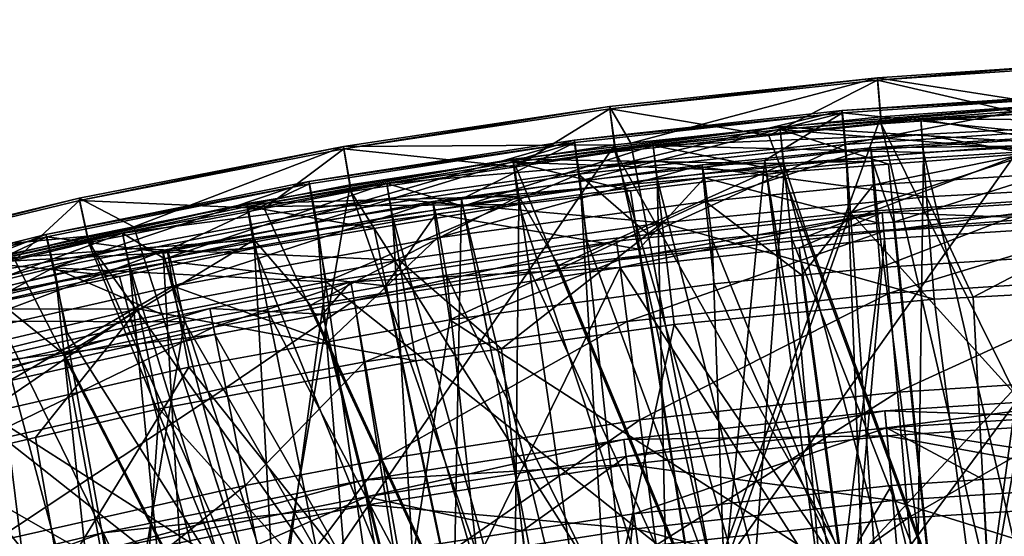
# Model space of a CAD drawing. Extents: x -30 to 30, y -30 to 30.
# Drawn here: x -1.2 to -0.3, y 22.5 to 23 of the extents above; entities that cross this region are included whole.
import ezdxf

# ---------------------------------------------------------------- set-up
doc = ezdxf.new("R2010")
doc.units = 0
doc.header["$MEASUREMENT"] = 0
doc.layers.add('L1', color=7, linetype='Continuous')
doc.layers.add('L2', color=7, linetype='Continuous')

msp = doc.modelspace()

# ---------------------------------------------------------------- linework, layer by layer
at = {"layer": 'L1', "color": 7}
for points in [[(-0.298489, 22.90705, 24.13972), (-0.300481, 22.94186, 24.02258), (-0.453265, 22.93119, 24.02263)], [(-0.300481, 22.94186, 24.02258), (-0.453154, 22.92906, 23.90048), (-0.453265, 22.93119, 24.02263)], [(-0.300481, 22.94186, 24.02258), (-0.300415, 22.93973, 23.90037), (-0.453154, 22.92906, 23.90048)], [(-0.300415, 22.93973, 23.90037), (-0.322838, 22.89915, 23.78454), (-0.453154, 22.92906, 23.90048)], [(-0.673825, 22.87281, 24.13973), (-0.453265, 22.93119, 24.02263), (-0.692845, 22.90575, 24.02276)], [(-0.453265, 22.93119, 24.02263), (-0.692665, 22.90365, 23.90074), (-0.692845, 22.90575, 24.02276)], [(-0.453265, 22.93119, 24.02263), (-0.453154, 22.92906, 23.90048), (-0.692665, 22.90365, 23.90074)], [(-0.453154, 22.92906, 23.90048), (-0.550315, 22.87969, 23.78483), (-0.692665, 22.90365, 23.90074)], [(-0.450284, 22.89647, 24.13973), (-0.453265, 22.93119, 24.02263), (-0.673825, 22.87281, 24.13973)], [(-0.453154, 22.92906, 23.90048), (-0.449962, 22.89029, 23.78467), (-0.550315, 22.87969, 23.78483)], [(-0.298489, 22.90705, 24.13972), (-0.453265, 22.93119, 24.02263), (-0.450284, 22.89647, 24.13973)], [(-0.322838, 22.89915, 23.78454), (-0.449962, 22.89029, 23.78467), (-0.453154, 22.92906, 23.90048)], [(-0.485055, 22.90207, 27.26177), (-0.243243, 22.91605, 27.37617), (-0.243505, 22.91816, 27.26128)], [(-0.482602, 22.87159, 27.15108), (-0.485055, 22.90207, 27.26177), (-0.243505, 22.91816, 27.26128)], [(-0.485055, 22.90207, 27.26177), (-0.484604, 22.89998, 27.37658), (-0.243243, 22.91605, 27.37617)], [(-0.484604, 22.89998, 27.37658), (-0.278865, 22.87892, 27.48577), (-0.243243, 22.91605, 27.37617)], [(-0.482602, 22.87159, 27.15108), (-0.243505, 22.91816, 27.26128), (-0.242307, 22.88755, 27.15053)], [(-0.68833, 22.87127, 24.13973), (-0.692845, 22.90575, 24.02276), (-0.930923, 22.86988, 24.02293)], [(-0.692845, 22.90575, 24.02276), (-0.930676, 22.86781, 23.90111), (-0.930923, 22.86988, 24.02293)], [(-0.692845, 22.90575, 24.02276), (-0.692665, 22.90365, 23.90074), (-0.930676, 22.86781, 23.90111)], [(-0.673825, 22.87281, 24.13973), (-0.692845, 22.90575, 24.02276), (-0.68833, 22.87127, 24.13973)], [(-0.599678, 22.48318, 24.97645), (-0.199555, 22.51464, 24.97639), (-0.298489, 22.90705, 24.13972)], [(-0.599678, 22.48318, 24.97645), (-0.298489, 22.90705, 24.13972), (-0.450284, 22.89647, 24.13973)], [(-0.301159, 22.90624, 18.67593), (-0.540421, 22.88496, 18.55594), (-0.540496, 22.88758, 18.67627)], [(-0.299216, 22.87296, 18.79174), (-0.301159, 22.90624, 18.67593), (-0.540496, 22.88758, 18.67627)], [(-0.301159, 22.90624, 18.67593), (-0.301098, 22.90356, 18.55546), (-0.540421, 22.88496, 18.55594)], [(-0.173439, 22.90713, 31.56416), (-0.27841, 22.87164, 31.43535), (-0.414381, 22.89421, 31.56396)], [(-0.173094, 22.89338, 31.6956), (-0.173439, 22.90713, 31.56416), (-0.414381, 22.89421, 31.56396)], [(-0.692665, 22.90365, 23.90074), (-0.776791, 22.85181, 23.78524), (-0.930676, 22.86781, 23.90111)], [(-0.692665, 22.90365, 23.90074), (-0.687807, 22.86515, 23.78504), (-0.776791, 22.85181, 23.78524)], [(-0.724551, 22.87546, 27.2624), (-0.484604, 22.89998, 27.37658), (-0.485055, 22.90207, 27.26177)], [(-0.720808, 22.84518, 27.15183), (-0.724551, 22.87546, 27.2624), (-0.485055, 22.90207, 27.26177)], [(-0.724551, 22.87546, 27.2624), (-0.723965, 22.8734, 27.37709), (-0.484604, 22.89998, 27.37658)], [(-0.723965, 22.8734, 27.37709), (-0.719098, 22.83916, 27.48646), (-0.484604, 22.89998, 27.37658)], [(-0.720808, 22.84518, 27.15183), (-0.485055, 22.90207, 27.26177), (-0.482602, 22.87159, 27.15108)], [(-0.484604, 22.89998, 27.37658), (-0.719098, 22.83916, 27.48646), (-0.554037, 22.85743, 27.48618)], [(-0.550315, 22.87969, 23.78483), (-0.687807, 22.86515, 23.78504), (-0.692665, 22.90365, 23.90074)], [(-0.554037, 22.85743, 27.48618), (-0.481285, 22.86549, 27.48606), (-0.484604, 22.89998, 27.37658)], [(-0.301098, 22.90356, 18.55546), (-0.299038, 22.86519, 18.44125), (-0.540421, 22.88496, 18.55594)], [(-0.484604, 22.89998, 27.37658), (-0.481285, 22.86549, 27.48606), (-0.278865, 22.87892, 27.48577)], [(-0.075517, 22.13638, 22.28385), (-0.449962, 22.89029, 23.78467), (-0.322838, 22.89915, 23.78454)], [(-0.450284, 22.89647, 24.13973), (-0.673825, 22.87281, 24.13973), (-0.599678, 22.48318, 24.97645)], [(-0.414381, 22.89421, 31.56396), (-0.411975, 22.8645, 31.43526), (-0.653927, 22.87076, 31.56369)], [(-0.413503, 22.8805, 31.69534), (-0.414381, 22.89421, 31.56396), (-0.653927, 22.87076, 31.56369)], [(-0.273245, 22.12948, 22.28385), (-0.550315, 22.87969, 23.78483), (-0.449962, 22.89029, 23.78467)], [(-0.273245, 22.12948, 22.28385), (-0.449962, 22.89029, 23.78467), (-0.075517, 22.13638, 22.28385)], [(-0.414381, 22.89421, 31.56396), (-0.27841, 22.87164, 31.43535), (-0.411975, 22.8645, 31.43526)], [(-0.173094, 22.89338, 31.6956), (-0.414381, 22.89421, 31.56396), (-0.413503, 22.8805, 31.69534)], [(-0.171413, 22.83758, 31.81539), (-0.173094, 22.89338, 31.6956), (-0.413503, 22.8805, 31.69534)], [(-0.540496, 22.88758, 18.67627), (-0.779123, 22.85587, 18.55669), (-0.77921, 22.85844, 18.67679)], [(-0.537006, 22.85448, 18.79193), (-0.540496, 22.88758, 18.67627), (-0.77921, 22.85844, 18.67679)], [(-0.540496, 22.88758, 18.67627), (-0.540421, 22.88496, 18.55594), (-0.779123, 22.85587, 18.55669)], [(-0.540421, 22.88496, 18.55594), (-0.536788, 22.84683, 18.44183), (-0.779123, 22.85587, 18.55669)], [(-0.273245, 22.12948, 22.28385), (-0.687807, 22.86515, 23.78504), (-0.550315, 22.87969, 23.78483)], [(-0.413503, 22.8805, 31.69534), (-0.653927, 22.87076, 31.56369), (-0.65247, 22.85711, 31.69497)], [(-0.409436, 22.82487, 31.81509), (-0.413503, 22.8805, 31.69534), (-0.65247, 22.85711, 31.69497)], [(-0.299216, 22.87296, 18.79174), (-0.540496, 22.88758, 18.67627), (-0.537006, 22.85448, 18.79193)], [(-0.299038, 22.86519, 18.44125), (-0.443515, 22.85403, 18.4416), (-0.540421, 22.88496, 18.55594)], [(-0.540421, 22.88496, 18.55594), (-0.443515, 22.85403, 18.4416), (-0.536788, 22.84683, 18.44183)], [(-0.242307, 22.88755, 27.15053), (-0.477446, 22.81103, 27.05365), (-0.482602, 22.87159, 27.15108)], [(-0.242307, 22.88755, 27.15053), (-0.239748, 22.82675, 27.05305), (-0.477446, 22.81103, 27.05365)], [(-0.459208, 22.86858, 13.70781), (-0.218907, 22.87166, 13.8412), (-0.219637, 22.8837, 13.70734)], [(-0.45689, 22.83569, 13.57761), (-0.459208, 22.86858, 13.70781), (-0.219637, 22.8837, 13.70734)], [(-0.45689, 22.83569, 13.57761), (-0.219637, 22.8837, 13.70734), (-0.218522, 22.85076, 13.57703)], [(-0.171413, 22.83758, 31.81539), (-0.413503, 22.8805, 31.69534), (-0.409436, 22.82487, 31.81509)], [(-0.599678, 22.48318, 24.97645), (-0.68833, 22.87127, 24.13973), (-0.996023, 22.42067, 24.97656)], [(-0.996023, 22.42067, 24.97656), (-0.68833, 22.87127, 24.13973), (-0.924903, 22.83571, 24.13973)], [(-0.961899, 22.83845, 27.2631), (-0.723965, 22.8734, 27.37709), (-0.724551, 22.87546, 27.2624)], [(-0.956849, 22.80845, 27.15267), (-0.961899, 22.83845, 27.2631), (-0.724551, 22.87546, 27.2624)], [(-0.961899, 22.83845, 27.2631), (-0.961216, 22.83642, 27.37762), (-0.723965, 22.8734, 27.37709)], [(-0.961216, 22.83642, 27.37762), (-0.954857, 22.80252, 27.48685), (-0.723965, 22.8734, 27.37709)], [(-0.956849, 22.80845, 27.15267), (-0.724551, 22.87546, 27.2624), (-0.720808, 22.84518, 27.15183)], [(-0.954857, 22.80252, 27.48685), (-0.82521, 22.82267, 27.48664), (-0.723965, 22.8734, 27.37709)], [(-0.68833, 22.87127, 24.13973), (-0.930923, 22.86988, 24.02293), (-0.924903, 22.83571, 24.13973)], [(-0.653927, 22.87076, 31.56369), (-0.824017, 22.81649, 31.43499), (-0.891991, 22.83679, 31.56343)], [(-0.65247, 22.85711, 31.69497), (-0.653927, 22.87076, 31.56369), (-0.891991, 22.83679, 31.56343)], [(-0.723965, 22.8734, 27.37709), (-0.82521, 22.82267, 27.48664), (-0.719098, 22.83916, 27.48646)], [(-0.653927, 22.87076, 31.56369), (-0.650197, 22.84123, 31.43509), (-0.824017, 22.81649, 31.43499)], [(-0.482602, 22.87159, 27.15108), (-0.658271, 22.79108, 27.05427), (-0.720808, 22.84518, 27.15183)], [(-0.599678, 22.48318, 24.97645), (-0.673825, 22.87281, 24.13973), (-0.68833, 22.87127, 24.13973)], [(-0.482602, 22.87159, 27.15108), (-0.477446, 22.81103, 27.05365), (-0.658271, 22.79108, 27.05427)], [(-0.653927, 22.87076, 31.56369), (-0.411975, 22.8645, 31.43526), (-0.553189, 22.85071, 31.43516)], [(-0.553189, 22.85071, 31.43516), (-0.650197, 22.84123, 31.43509), (-0.653927, 22.87076, 31.56369)], [(-0.515638, 22.78976, 18.89245), (-0.299216, 22.87296, 18.79174), (-0.537006, 22.85448, 18.79193)], [(-0.295445, 22.80677, 18.89236), (-0.299216, 22.87296, 18.79174), (-0.515638, 22.78976, 18.89245)], [(-0.424443, 22.05992, 29.15543), (-0.278865, 22.87892, 27.48577), (-0.481285, 22.86549, 27.48606)], [(-0.459208, 22.86858, 13.70781), (-0.457691, 22.85667, 13.84158), (-0.218907, 22.87166, 13.8412)], [(-0.457691, 22.85667, 13.84158), (-0.438806, 22.80216, 13.96383), (-0.218907, 22.87166, 13.8412)], [(-0.438806, 22.80216, 13.96383), (-0.216414, 22.81599, 13.96351), (-0.218907, 22.87166, 13.8412)], [(-0.226389, 22.07284, 29.1552), (-0.278865, 22.87892, 27.48577), (-0.424443, 22.05992, 29.15543)], [(-0.225782, 22.06349, 29.48287), (-0.411975, 22.8645, 31.43526), (-0.27841, 22.87164, 31.43535)], [(-1.118332, 22.79797, 24.13974), (-0.930923, 22.86988, 24.02293), (-1.16736, 22.82363, 24.02316)], [(-0.930923, 22.86988, 24.02293), (-1.16705, 22.82162, 23.90157), (-1.16736, 22.82363, 24.02316)], [(-0.930923, 22.86988, 24.02293), (-0.930676, 22.86781, 23.90111), (-1.16705, 22.82162, 23.90157)], [(-0.930676, 22.86781, 23.90111), (-1.001781, 22.8146, 23.78578), (-1.16705, 22.82162, 23.90157)], [(-0.924903, 22.83571, 24.13973), (-0.930923, 22.86988, 24.02293), (-1.118332, 22.79797, 24.13974)], [(-0.930676, 22.86781, 23.90111), (-0.924185, 22.8297, 23.78556), (-1.001781, 22.8146, 23.78578)], [(-0.776791, 22.85181, 23.78524), (-0.924185, 22.8297, 23.78556), (-0.930676, 22.86781, 23.90111)], [(-0.470488, 22.11477, 22.28396), (-0.776791, 22.85181, 23.78524), (-0.687807, 22.86515, 23.78504)], [(-0.470488, 22.11477, 22.28396), (-0.687807, 22.86515, 23.78504), (-0.273245, 22.12948, 22.28385)], [(-0.610099, 22.85358, 13.70828), (-0.457691, 22.85667, 13.84158), (-0.459208, 22.86858, 13.70781)], [(-0.607029, 22.82074, 13.57818), (-0.610099, 22.85358, 13.70828), (-0.459208, 22.86858, 13.70781)], [(-0.607029, 22.82074, 13.57818), (-0.459208, 22.86858, 13.70781), (-0.45689, 22.83569, 13.57761)], [(-0.450067, 22.05712, 29.15547), (-0.481285, 22.86549, 27.48606), (-0.554037, 22.85743, 27.48618)], [(-0.42345, 22.05061, 29.48284), (-0.553189, 22.85071, 31.43516), (-0.411975, 22.8645, 31.43526)], [(-0.424443, 22.05992, 29.15543), (-0.481285, 22.86549, 27.48606), (-0.450067, 22.05712, 29.15547)], [(-0.382679, 22.25657, 17.27242), (-0.443515, 22.85403, 18.4416), (-0.299038, 22.86519, 18.44125)], [(-0.42345, 22.05061, 29.48284), (-0.411975, 22.8645, 31.43526), (-0.225782, 22.06349, 29.48287)], [(-0.382679, 22.25657, 17.27242), (-0.299038, 22.86519, 18.44125), (-0.182856, 22.26735, 17.27218)], [(-0.77921, 22.85844, 18.67679), (-1.017058, 22.8163, 18.55772), (-1.017153, 22.8188, 18.67751)], [(-0.774201, 22.8256, 18.79224), (-0.77921, 22.85844, 18.67679), (-1.017153, 22.8188, 18.67751)], [(-0.77921, 22.85844, 18.67679), (-0.779123, 22.85587, 18.55669), (-1.017058, 22.8163, 18.55772)], [(-0.779123, 22.85587, 18.55669), (-0.773946, 22.81812, 18.44276), (-1.017058, 22.8163, 18.55772)], [(-0.65247, 22.85711, 31.69497), (-0.891991, 22.83679, 31.56343), (-0.889926, 22.82326, 31.69458)], [(-0.645986, 22.80179, 31.81465), (-0.65247, 22.85711, 31.69497), (-0.889926, 22.82326, 31.69458)], [(-0.850957, 22.82082, 13.70933), (-0.608095, 22.8418, 13.84197), (-0.610099, 22.85358, 13.70828)], [(-0.846688, 22.7881, 13.57942), (-0.850957, 22.82082, 13.70933), (-0.610099, 22.85358, 13.70828)], [(-0.846688, 22.7881, 13.57942), (-0.610099, 22.85358, 13.70828), (-0.607029, 22.82074, 13.57818)], [(-0.537006, 22.85448, 18.79193), (-0.77921, 22.85844, 18.67679), (-0.774201, 22.8256, 18.79224)], [(-0.536788, 22.84683, 18.44183), (-0.6742, 22.83019, 18.44237), (-0.779123, 22.85587, 18.55669)], [(-0.779123, 22.85587, 18.55669), (-0.6742, 22.83019, 18.44237), (-0.773946, 22.81812, 18.44276)], [(-0.738662, 22.76343, 18.8926), (-0.537006, 22.85448, 18.79193), (-0.774201, 22.8256, 18.79224)], [(-0.530267, 22.78863, 18.89246), (-0.537006, 22.85448, 18.79193), (-0.738662, 22.76343, 18.8926)], [(-0.633713, 22.03709, 29.15582), (-0.554037, 22.85743, 27.48618), (-0.719098, 22.83916, 27.48646)], [(-0.409436, 22.82487, 31.81509), (-0.65247, 22.85711, 31.69497), (-0.645986, 22.80179, 31.81465)], [(-0.450067, 22.05712, 29.15547), (-0.554037, 22.85743, 27.48618), (-0.633713, 22.03709, 29.15582)], [(-0.610099, 22.85358, 13.70828), (-0.608095, 22.8418, 13.84197), (-0.457691, 22.85667, 13.84158)], [(-0.608095, 22.8418, 13.84197), (-0.452511, 22.80131, 13.96385), (-0.457691, 22.85667, 13.84158)], [(-0.515638, 22.78976, 18.89245), (-0.537006, 22.85448, 18.79193), (-0.530267, 22.78863, 18.89246)], [(-0.536788, 22.84683, 18.44183), (-0.443515, 22.85403, 18.4416), (-0.382679, 22.25657, 17.27242)], [(-0.457691, 22.85667, 13.84158), (-0.452511, 22.80131, 13.96385), (-0.438806, 22.80216, 13.96383)], [(-0.946482, 22.74887, 27.05539), (-0.956849, 22.80845, 27.15267), (-0.720808, 22.84518, 27.15183)], [(-0.720808, 22.84518, 27.15183), (-0.713043, 22.78503, 27.05446), (-0.946482, 22.74887, 27.05539)], [(-0.470488, 22.11477, 22.28396), (-0.924185, 22.8297, 23.78556), (-0.776791, 22.85181, 23.78524)], [(-0.720808, 22.84518, 27.15183), (-0.658271, 22.79108, 27.05427), (-0.713043, 22.78503, 27.05446)], [(-0.6742, 22.83019, 18.44237), (-0.536788, 22.84683, 18.44183), (-0.581919, 22.23822, 17.27284)], [(-0.448866, 22.04784, 29.48284), (-0.650197, 22.84123, 31.43509), (-0.553189, 22.85071, 31.43516)], [(-0.581919, 22.23822, 17.27284), (-0.536788, 22.84683, 18.44183), (-0.382679, 22.25657, 17.27242)], [(-0.448866, 22.04784, 29.48284), (-0.553189, 22.85071, 31.43516), (-0.42345, 22.05061, 29.48284)], [(-0.218522, 22.85076, 13.57703), (-0.451, 22.76172, 13.46566), (-0.45689, 22.83569, 13.57761)], [(-0.218522, 22.85076, 13.57703), (-0.215687, 22.77656, 13.465), (-0.451, 22.76172, 13.46566)], [(-1.196995, 22.79112, 27.2638), (-0.961216, 22.83642, 27.37762), (-0.961899, 22.83845, 27.2631)], [(-1.190644, 22.76148, 27.15355), (-1.196995, 22.79112, 27.2638), (-0.961899, 22.83845, 27.2631)], [(-1.196995, 22.79112, 27.2638), (-1.196238, 22.78912, 27.37812), (-0.961216, 22.83642, 27.37762)], [(-1.196238, 22.78912, 27.37812), (-1.092084, 22.77499, 27.48703), (-0.961216, 22.83642, 27.37762)], [(-1.190644, 22.76148, 27.15355), (-0.961899, 22.83845, 27.2631), (-0.956849, 22.80845, 27.15267)], [(-0.891991, 22.83679, 31.56343), (-1.090583, 22.76932, 31.43493), (-1.128482, 22.79231, 31.56323)], [(-0.889926, 22.82326, 31.69458), (-0.891991, 22.83679, 31.56343), (-1.128482, 22.79231, 31.56323)], [(-0.996023, 22.42067, 24.97656), (-0.924903, 22.83571, 24.13973), (-1.118332, 22.79797, 24.13974)], [(-0.961216, 22.83642, 27.37762), (-1.092084, 22.77499, 27.48703), (-0.954857, 22.80252, 27.48685)], [(-0.891991, 22.83679, 31.56343), (-0.886985, 22.80753, 31.43496), (-1.090583, 22.76932, 31.43493)], [(-0.824017, 22.81649, 31.43499), (-0.886985, 22.80753, 31.43496), (-0.891991, 22.83679, 31.56343)], [(-0.850957, 22.82082, 13.70933), (-0.848194, 22.80934, 13.84284), (-0.608095, 22.8418, 13.84197)], [(-0.848194, 22.80934, 13.84284), (-0.666678, 22.77798, 13.9644), (-0.608095, 22.8418, 13.84197)], [(-0.670764, 22.0314, 29.15592), (-0.719098, 22.83916, 27.48646), (-0.82521, 22.82267, 27.48664)], [(-0.632231, 22.02787, 29.4828), (-0.824017, 22.81649, 31.43499), (-0.650197, 22.84123, 31.43509)], [(-0.633713, 22.03709, 29.15582), (-0.719098, 22.83916, 27.48646), (-0.670764, 22.0314, 29.15592)], [(-0.666678, 22.77798, 13.9644), (-0.601244, 22.78675, 13.96419), (-0.608095, 22.8418, 13.84197)], [(-0.632231, 22.02787, 29.4828), (-0.650197, 22.84123, 31.43509), (-0.448866, 22.04784, 29.48284)], [(-0.608095, 22.8418, 13.84197), (-0.601244, 22.78675, 13.96419), (-0.452511, 22.80131, 13.96385)], [(-0.45689, 22.83569, 13.57761), (-0.520918, 22.75477, 13.46596), (-0.607029, 22.82074, 13.57818)], [(-0.45689, 22.83569, 13.57761), (-0.451, 22.76172, 13.46566), (-0.520918, 22.75477, 13.46596)], [(-0.409436, 22.82487, 31.81509), (-0.367649, 22.73524, 31.91018), (-0.171413, 22.83758, 31.81539)], [(-0.171413, 22.83758, 31.81539), (-0.367649, 22.73524, 31.91018), (-0.168581, 22.74581, 31.91045)], [(-0.666929, 22.09232, 22.28418), (-1.001781, 22.8146, 23.78578), (-0.924185, 22.8297, 23.78556)], [(-0.666929, 22.09232, 22.28418), (-0.924185, 22.8297, 23.78556), (-0.470488, 22.11477, 22.28396)], [(-0.6742, 22.83019, 18.44237), (-0.581919, 22.23822, 17.27284), (-0.773946, 22.81812, 18.44276)], [(-0.198814, 22.50374, 26.66958), (-0.477446, 22.81103, 27.05365), (-0.239748, 22.82675, 27.05305)], [(-1.159862, 22.78987, 24.13974), (-1.16736, 22.82363, 24.02316), (-1.402005, 22.76701, 24.02343)], [(-1.16736, 22.82363, 24.02316), (-1.401637, 22.76506, 23.90213), (-1.402005, 22.76701, 24.02343)], [(-1.16736, 22.82363, 24.02316), (-1.16705, 22.82162, 23.90157), (-1.401637, 22.76506, 23.90213)], [(-1.16705, 22.82162, 23.90157), (-1.224859, 22.76818, 23.78644), (-1.401637, 22.76506, 23.90213)], [(-1.017153, 22.8188, 18.67751), (-1.254078, 22.76619, 18.55901), (-1.254174, 22.7686, 18.67841)], [(-1.010652, 22.78632, 18.79266), (-1.017153, 22.8188, 18.67751), (-1.254174, 22.7686, 18.67841)], [(-1.017153, 22.8188, 18.67751), (-1.017058, 22.8163, 18.55772), (-1.254078, 22.76619, 18.55901)], [(-1.16705, 22.82162, 23.90157), (-1.158961, 22.784, 23.78622), (-1.224859, 22.76818, 23.78644)], [(-1.118332, 22.79797, 24.13974), (-1.16736, 22.82363, 24.02316), (-1.159862, 22.78987, 24.13974)], [(-1.001781, 22.8146, 23.78578), (-1.158961, 22.784, 23.78622), (-1.16705, 22.82162, 23.90157)], [(-0.889926, 22.82326, 31.69458), (-1.128482, 22.79231, 31.56323), (-1.125792, 22.77892, 31.69419)], [(-0.881013, 22.76838, 31.81414), (-0.889926, 22.82326, 31.69458), (-1.125792, 22.77892, 31.69419)], [(-1.08858, 22.77776, 13.71072), (-0.848194, 22.80934, 13.84284), (-0.850957, 22.82082, 13.70933)], [(-1.083125, 22.74517, 13.58107), (-1.08858, 22.77776, 13.71072), (-0.850957, 22.82082, 13.70933)], [(-1.083125, 22.74517, 13.58107), (-0.850957, 22.82082, 13.70933), (-0.846688, 22.7881, 13.57942)], [(-0.774201, 22.8256, 18.79224), (-1.017153, 22.8188, 18.67751), (-1.010652, 22.78632, 18.79266)], [(-0.773946, 22.81812, 18.44276), (-0.903577, 22.7967, 18.44346), (-1.017058, 22.8163, 18.55772)], [(-0.960304, 22.72802, 18.8928), (-0.774201, 22.8256, 18.79224), (-1.010652, 22.78632, 18.79266)], [(-0.764547, 22.76031, 18.89261), (-0.774201, 22.8256, 18.79224), (-0.960304, 22.72802, 18.8928)], [(-0.840921, 22.0053, 29.15637), (-0.82521, 22.82267, 27.48664), (-0.954857, 22.80252, 27.48685)], [(-0.773946, 22.81812, 18.44276), (-0.780269, 22.21236, 17.27342), (-0.903577, 22.7967, 18.44346)], [(-0.645986, 22.80179, 31.81465), (-0.889926, 22.82326, 31.69458), (-0.881013, 22.76838, 31.81414)], [(-0.607029, 22.82074, 13.57818), (-0.835868, 22.71483, 13.46771), (-0.846688, 22.7881, 13.57942)], [(-0.670764, 22.0314, 29.15592), (-0.82521, 22.82267, 27.48664), (-0.840921, 22.0053, 29.15637)], [(-0.607029, 22.82074, 13.57818), (-0.599232, 22.747, 13.4663), (-0.835868, 22.71483, 13.46771)], [(-0.773946, 22.81812, 18.44276), (-0.581919, 22.23822, 17.27284), (-0.780269, 22.21236, 17.27342)], [(-0.738662, 22.76343, 18.8926), (-0.774201, 22.8256, 18.79224), (-0.764547, 22.76031, 18.89261)], [(-0.645986, 22.80179, 31.81465), (-0.402623, 22.73338, 31.91014), (-0.409436, 22.82487, 31.81509)], [(-0.607029, 22.82074, 13.57818), (-0.520918, 22.75477, 13.46596), (-0.599232, 22.747, 13.4663)], [(-0.449079, 22.81099, 10.41093), (-0.210959, 22.80223, 10.53602), (-0.211914, 22.8259, 10.41094)], [(-0.211914, 22.8259, 10.41094), (-0.447649, 22.79423, 10.28474), (-0.449079, 22.81099, 10.41093)], [(-0.211914, 22.8259, 10.41094), (-0.211236, 22.8091, 10.28474), (-0.447649, 22.79423, 10.28474)], [(-0.409436, 22.82487, 31.81509), (-0.402623, 22.73338, 31.91014), (-0.367649, 22.73524, 31.91018)], [(-1.017058, 22.8163, 18.55772), (-1.010375, 22.77906, 18.44403), (-1.254078, 22.76619, 18.55901)], [(-0.666929, 22.09232, 22.28418), (-1.158961, 22.784, 23.78622), (-1.001781, 22.8146, 23.78578)], [(-1.08858, 22.77776, 13.71072), (-1.085097, 22.76666, 13.844), (-0.848194, 22.80934, 13.84284)], [(-1.085097, 22.76666, 13.844), (-0.893361, 22.74518, 13.96521), (-0.848194, 22.80934, 13.84284)], [(-1.017058, 22.8163, 18.55772), (-0.903577, 22.7967, 18.44346), (-1.010375, 22.77906, 18.44403)], [(-0.893361, 22.74518, 13.96521), (-0.838711, 22.75494, 13.96496), (-0.848194, 22.80934, 13.84284)], [(-0.668983, 22.02224, 29.48279), (-0.886985, 22.80753, 31.43496), (-0.824017, 22.81649, 31.43499)], [(-0.848194, 22.80934, 13.84284), (-0.838711, 22.75494, 13.96496), (-0.666678, 22.77798, 13.9644)], [(-0.668983, 22.02224, 29.48279), (-0.824017, 22.81649, 31.43499), (-0.632231, 22.02787, 29.4828)], [(-0.683563, 22.76185, 10.53602), (-0.449079, 22.81099, 10.41093), (-0.686632, 22.78533, 10.41093)], [(-0.449079, 22.81099, 10.41093), (-0.684453, 22.76866, 10.28474), (-0.686632, 22.78533, 10.41093)], [(-0.449079, 22.81099, 10.41093), (-0.447649, 22.79423, 10.28474), (-0.684453, 22.76866, 10.28474)], [(-0.523258, 22.77916, 10.53602), (-0.449079, 22.81099, 10.41093), (-0.683563, 22.76185, 10.53602)], [(-0.597585, 22.47246, 26.66973), (-0.658271, 22.79108, 27.05427), (-0.477446, 22.81103, 27.05365)], [(-0.597585, 22.47246, 26.66973), (-0.477446, 22.81103, 27.05365), (-0.198814, 22.50374, 26.66958)], [(-0.523258, 22.77916, 10.53602), (-0.447064, 22.78739, 10.53602), (-0.449079, 22.81099, 10.41093)], [(-0.449079, 22.81099, 10.41093), (-0.447064, 22.78739, 10.53602), (-0.210959, 22.80223, 10.53602)], [(-0.211236, 22.8091, 10.28474), (-0.442917, 22.73882, 10.17023), (-0.447649, 22.79423, 10.28474)], [(-0.211236, 22.8091, 10.28474), (-0.208993, 22.75353, 10.17023), (-0.442917, 22.73882, 10.17023)], [(-0.382237, 22.2473, 14.78714), (-0.216414, 22.81599, 13.96351), (-0.438806, 22.80216, 13.96383)], [(-0.182875, 22.25806, 14.7868), (-0.216414, 22.81599, 13.96351), (-0.382237, 22.2473, 14.78714)], [(-0.946482, 22.74887, 27.05539), (-1.190644, 22.76148, 27.15355), (-0.956849, 22.80845, 27.15267)], [(-0.88821, 21.99592, 29.15653), (-0.954857, 22.80252, 27.48685), (-1.092084, 22.77499, 27.48703)], [(-0.838959, 21.99621, 29.48274), (-1.090583, 22.76932, 31.43493), (-0.886985, 22.80753, 31.43496)], [(-0.840921, 22.0053, 29.15637), (-0.954857, 22.80252, 27.48685), (-0.88821, 21.99592, 29.15653)], [(-0.838959, 21.99621, 29.48274), (-0.886985, 22.80753, 31.43496), (-0.668983, 22.02224, 29.48279)], [(-0.881013, 22.76838, 31.81414), (-0.789573, 22.68898, 31.90932), (-0.645986, 22.80179, 31.81465)], [(-0.645986, 22.80179, 31.81465), (-0.789573, 22.68898, 31.90932), (-0.635179, 22.71081, 31.90967)], [(-0.645986, 22.80179, 31.81465), (-0.635179, 22.71081, 31.90967), (-0.402623, 22.73338, 31.91014)], [(-0.452511, 22.80131, 13.96385), (-0.601244, 22.78675, 13.96419), (-0.382237, 22.2473, 14.78714)], [(-0.295445, 22.80677, 18.89236), (-0.515638, 22.78976, 18.89245), (-0.275622, 22.13891, 19.63726)], [(-0.085227, 22.463, 11.48386), (-0.210959, 22.80223, 10.53602), (-0.477344, 22.44044, 11.48399)], [(-0.477344, 22.44044, 11.48399), (-0.210959, 22.80223, 10.53602), (-0.447064, 22.78739, 10.53602)], [(-0.382237, 22.2473, 14.78714), (-0.438806, 22.80216, 13.96383), (-0.452511, 22.80131, 13.96385)], [(-1.429733, 22.7335, 27.26447), (-1.196238, 22.78912, 27.37812), (-1.196995, 22.79112, 27.2638)], [(-1.4221, 22.70429, 27.15444), (-1.429733, 22.7335, 27.26447), (-1.196995, 22.79112, 27.2638)], [(-1.4221, 22.70429, 27.15444), (-1.196995, 22.79112, 27.2638), (-1.190644, 22.76148, 27.15355)], [(-1.128482, 22.79231, 31.56323), (-1.352574, 22.70951, 31.43502), (-1.363294, 22.73727, 31.56311)], [(-1.125792, 22.77892, 31.69419), (-1.128482, 22.79231, 31.56323), (-1.363294, 22.73727, 31.56311)], [(-1.128482, 22.79231, 31.56323), (-1.122237, 22.76338, 31.43493), (-1.352574, 22.70951, 31.43502)], [(-1.118332, 22.79797, 24.13974), (-1.159862, 22.78987, 24.13974), (-0.996023, 22.42067, 24.97656)], [(-1.090583, 22.76932, 31.43493), (-1.122237, 22.76338, 31.43493), (-1.128482, 22.79231, 31.56323)], [(-0.903577, 22.7967, 18.44346), (-0.780269, 22.21236, 17.27342), (-1.010375, 22.77906, 18.44403)], [(-0.713043, 22.78503, 27.05446), (-0.658271, 22.79108, 27.05427), (-0.597585, 22.47246, 26.66973)], [(-0.447649, 22.79423, 10.28474), (-0.677247, 22.71351, 10.17023), (-0.684453, 22.76866, 10.28474)], [(-0.447649, 22.79423, 10.28474), (-0.442917, 22.73882, 10.17023), (-0.677247, 22.71351, 10.17023)], [(-1.429733, 22.7335, 27.26447), (-1.428906, 22.73155, 27.37855), (-1.196238, 22.78912, 27.37812)], [(-1.428906, 22.73155, 27.37855), (-1.354356, 22.71471, 27.48732), (-1.196238, 22.78912, 27.37812)], [(-1.159862, 22.78987, 24.13974), (-1.402005, 22.76701, 24.02343), (-1.393055, 22.73372, 24.13974)], [(-0.996023, 22.42067, 24.97656), (-1.159862, 22.78987, 24.13974), (-1.393055, 22.73372, 24.13974)], [(-1.354356, 22.71471, 27.48732), (-1.188432, 22.75565, 27.48716), (-1.196238, 22.78912, 27.37812)], [(-1.010652, 22.78632, 18.79266), (-1.254174, 22.7686, 18.67841), (-1.246209, 22.73658, 18.79319)], [(-1.180156, 22.68363, 18.89305), (-1.010652, 22.78632, 18.79266), (-1.246209, 22.73658, 18.79319)], [(-0.862253, 22.06216, 22.2845), (-1.224859, 22.76818, 23.78644), (-1.158961, 22.784, 23.78622)], [(-1.196238, 22.78912, 27.37812), (-1.188432, 22.75565, 27.48716), (-1.092084, 22.77499, 27.48703)], [(-0.998139, 22.72179, 18.89283), (-1.010652, 22.78632, 18.79266), (-1.180156, 22.68363, 18.89305)], [(-0.862253, 22.06216, 22.2845), (-1.158961, 22.784, 23.78622), (-0.666929, 22.09232, 22.28418)], [(-0.846688, 22.7881, 13.57942), (-0.944634, 22.69513, 13.46858), (-1.083125, 22.74517, 13.58107)], [(-0.960304, 22.72802, 18.8928), (-1.010652, 22.78632, 18.79266), (-0.998139, 22.72179, 18.89283)], [(-0.713043, 22.78503, 27.05446), (-0.597585, 22.47246, 26.66973), (-0.946482, 22.74887, 27.05539)], [(-0.846688, 22.7881, 13.57942), (-0.835868, 22.71483, 13.46771), (-0.944634, 22.69513, 13.46858)], [(-0.683563, 22.76185, 10.53602), (-0.686632, 22.78533, 10.41093), (-0.924391, 22.74882, 10.41094)], [(-0.686632, 22.78533, 10.41093), (-0.921467, 22.73226, 10.28475), (-0.924391, 22.74882, 10.41094)], [(-0.686632, 22.78533, 10.41093), (-0.684453, 22.76866, 10.28474), (-0.921467, 22.73226, 10.28475)], [(-0.738662, 22.76343, 18.8926), (-0.473238, 22.12408, 19.63751), (-0.530267, 22.78863, 18.89246)], [(-0.601244, 22.78675, 13.96419), (-0.666678, 22.77798, 13.9644), (-0.581017, 22.22901, 14.78772)], [(-0.382237, 22.2473, 14.78714), (-0.601244, 22.78675, 13.96419), (-0.581017, 22.22901, 14.78772)], [(-0.515638, 22.78976, 18.89245), (-0.530267, 22.78863, 18.89246), (-0.275622, 22.13891, 19.63726)], [(-0.275622, 22.13891, 19.63726), (-0.530267, 22.78863, 18.89246), (-0.473238, 22.12408, 19.63751)], [(-0.477344, 22.44044, 11.48399), (-0.447064, 22.78739, 10.53602), (-0.523258, 22.77916, 10.53602)], [(-1.125792, 22.77892, 31.69419), (-1.363294, 22.73727, 31.56311), (-1.35998, 22.72405, 31.69384)], [(-1.114461, 22.72464, 31.81361), (-1.125792, 22.77892, 31.69419), (-1.35998, 22.72405, 31.69384)], [(-1.322909, 22.7246, 13.71244), (-1.085097, 22.76666, 13.844), (-1.08858, 22.77776, 13.71072)], [(-1.316272, 22.69218, 13.58311), (-1.322909, 22.7246, 13.71244), (-1.08858, 22.77776, 13.71072)], [(-1.316272, 22.69218, 13.58311), (-1.08858, 22.77776, 13.71072), (-1.083125, 22.74517, 13.58107)], [(-1.254078, 22.76619, 18.55901), (-1.010375, 22.77906, 18.44403), (-1.131196, 22.75368, 18.44485)], [(-1.045996, 21.96462, 29.15707), (-1.092084, 22.77499, 27.48703), (-1.188432, 22.75565, 27.48716)], [(-1.010375, 22.77906, 18.44403), (-0.977424, 22.17908, 17.27417), (-1.131196, 22.75368, 18.44485)], [(-0.881013, 22.76838, 31.81414), (-1.125792, 22.77892, 31.69419), (-1.114461, 22.72464, 31.81361)], [(-0.88821, 21.99592, 29.15653), (-1.092084, 22.77499, 27.48703), (-1.045996, 21.96462, 29.15707)], [(-1.010375, 22.77906, 18.44403), (-0.780269, 22.21236, 17.27342), (-0.977424, 22.17908, 17.27417)], [(-0.581017, 22.22901, 14.78772), (-0.666678, 22.77798, 13.9644), (-0.838711, 22.75494, 13.96496)], [(-0.683563, 22.76185, 10.53602), (-0.477344, 22.44044, 11.48399), (-0.523258, 22.77916, 10.53602)], [(-0.484748, 22.48851, 13.17938), (-0.451, 22.76172, 13.46566), (-0.215687, 22.77656, 13.465)], [(-0.484748, 22.48851, 13.17938), (-0.215687, 22.77656, 13.465), (-0.087191, 22.51154, 13.17886)], [(-0.862253, 22.06216, 22.2845), (-1.391984, 22.72804, 23.78701), (-1.224859, 22.76818, 23.78644)], [(-1.322909, 22.7246, 13.71244), (-1.318749, 22.71395, 13.84545), (-1.085097, 22.76666, 13.844)], [(-1.318749, 22.71395, 13.84545), (-1.073065, 22.7131, 13.96601), (-1.085097, 22.76666, 13.844)], [(-1.131196, 22.75368, 18.44485), (-1.24593, 22.72958, 18.44563), (-1.254078, 22.76619, 18.55901)], [(-0.885866, 21.98692, 29.48272), (-1.122237, 22.76338, 31.43493), (-1.090583, 22.76932, 31.43493)], [(-1.114461, 22.72464, 31.81361), (-0.866223, 22.67814, 31.90914), (-0.881013, 22.76838, 31.81414)], [(-0.885866, 21.98692, 29.48272), (-1.090583, 22.76932, 31.43493), (-0.838959, 21.99621, 29.48274)], [(-1.085097, 22.76666, 13.844), (-1.073065, 22.7131, 13.96601), (-0.893361, 22.74518, 13.96521)], [(-0.684453, 22.76866, 10.28474), (-0.911794, 22.67749, 10.17023), (-0.921467, 22.73226, 10.28475)], [(-0.684453, 22.76866, 10.28474), (-0.677247, 22.71351, 10.17023), (-0.911794, 22.67749, 10.17023)], [(-0.881013, 22.76838, 31.81414), (-0.866223, 22.67814, 31.90914), (-0.789573, 22.68898, 31.90932)], [(-1.190644, 22.76148, 27.15355), (-1.406629, 22.6463, 27.05741), (-1.4221, 22.70429, 27.15444)], [(-1.190644, 22.76148, 27.15355), (-1.177702, 22.70262, 27.05639), (-1.406629, 22.6463, 27.05741)], [(-1.043564, 21.95569, 29.48266), (-1.352574, 22.70951, 31.43502), (-1.122237, 22.76338, 31.43493)], [(-1.092942, 22.71958, 27.05602), (-1.177702, 22.70262, 27.05639), (-1.190644, 22.76148, 27.15355)], [(-1.092942, 22.71958, 27.05602), (-1.190644, 22.76148, 27.15355), (-0.946482, 22.74887, 27.05539)], [(-1.043564, 21.95569, 29.48266), (-1.122237, 22.76338, 31.43493), (-0.885866, 21.98692, 29.48272)], [(-0.960304, 22.72802, 18.8928), (-0.670045, 22.10148, 19.63791), (-0.764547, 22.76031, 18.89261)], [(-0.924391, 22.74882, 10.41094), (-0.920271, 22.72549, 10.53603), (-0.683563, 22.76185, 10.53602)], [(-0.920271, 22.72549, 10.53603), (-0.866447, 22.38681, 11.4843), (-0.683563, 22.76185, 10.53602)], [(-0.683563, 22.76185, 10.53602), (-0.866447, 22.38681, 11.4843), (-0.477344, 22.44044, 11.48399)], [(-0.764547, 22.76031, 18.89261), (-0.473238, 22.12408, 19.63751), (-0.738662, 22.76343, 18.8926)], [(-0.764547, 22.76031, 18.89261), (-0.670045, 22.10148, 19.63791), (-0.473238, 22.12408, 19.63751)], [(-0.520918, 22.75477, 13.46596), (-0.451, 22.76172, 13.46566), (-0.484748, 22.48851, 13.17938)], [(-1.102134, 21.9509, 29.15731), (-1.188432, 22.75565, 27.48716), (-1.354356, 22.71471, 27.48732)], [(-0.977424, 22.17908, 17.27417), (-1.24593, 22.72958, 18.44563), (-1.131196, 22.75368, 18.44485)], [(-1.045996, 21.96462, 29.15707), (-1.188432, 22.75565, 27.48716), (-1.102134, 21.9509, 29.15731)], [(-0.946482, 22.74887, 27.05539), (-0.992612, 22.41028, 26.67001), (-1.092942, 22.71958, 27.05602)], [(-1.050547, 22.72498, 10.41095), (-0.949653, 22.71993, 10.53603), (-0.924391, 22.74882, 10.41094)], [(-0.924391, 22.74882, 10.41094), (-1.047228, 22.7085, 10.28476), (-1.050547, 22.72498, 10.41095)], [(-0.924391, 22.74882, 10.41094), (-0.921467, 22.73226, 10.28475), (-1.047228, 22.7085, 10.28476)], [(-0.946482, 22.74887, 27.05539), (-0.597585, 22.47246, 26.66973), (-0.992612, 22.41028, 26.67001)], [(-0.924391, 22.74882, 10.41094), (-0.949653, 22.71993, 10.53603), (-0.920271, 22.72549, 10.53603)], [(-0.778914, 22.20326, 14.78854), (-0.838711, 22.75494, 13.96496), (-0.893361, 22.74518, 13.96521)], [(-0.581017, 22.22901, 14.78772), (-0.838711, 22.75494, 13.96496), (-0.778914, 22.20326, 14.78854)], [(-0.484748, 22.48851, 13.17938), (-0.835868, 22.71483, 13.46771), (-0.599232, 22.747, 13.4663)], [(-0.599232, 22.747, 13.4663), (-0.520918, 22.75477, 13.46596), (-0.484748, 22.48851, 13.17938)], [(-0.208993, 22.75353, 10.17023), (-0.435364, 22.65036, 10.07898), (-0.442917, 22.73882, 10.17023)], [(-0.208993, 22.75353, 10.17023), (-0.205413, 22.66482, 10.07898), (-0.435364, 22.65036, 10.07898)], [(-1.083125, 22.74517, 13.58107), (-1.29958, 22.6203, 13.47186), (-1.316272, 22.69218, 13.58311)], [(-1.083125, 22.74517, 13.58107), (-1.069343, 22.67253, 13.46957), (-1.29958, 22.6203, 13.47186)], [(-1.083125, 22.74517, 13.58107), (-0.944634, 22.69513, 13.46858), (-1.069343, 22.67253, 13.46957)], [(-0.778914, 22.20326, 14.78854), (-0.893361, 22.74518, 13.96521), (-1.073065, 22.7131, 13.96601)], [(-0.442917, 22.73882, 10.17023), (-0.665743, 22.62548, 10.07898), (-0.677247, 22.71351, 10.17023)], [(-0.442917, 22.73882, 10.17023), (-0.435364, 22.65036, 10.07898), (-0.665743, 22.62548, 10.07898)], [(-0.343921, 22.28266, 32.24602), (-0.168581, 22.74581, 31.91045), (-0.367649, 22.73524, 31.91018)], [(0.05302, 22.29457, 32.24594), (-0.168581, 22.74581, 31.91045), (-0.343921, 22.28266, 32.24602)], [(-0.996023, 22.42067, 24.97656), (-1.393055, 22.73372, 24.13974), (-1.386068, 22.32759, 24.97673)], [(-1.173078, 22.13841, 17.27509), (-1.356854, 22.7022, 18.44651), (-1.24593, 22.72958, 18.44563)], [(-1.180156, 22.68363, 18.89305), (-1.246209, 22.73658, 18.79319), (-1.230893, 22.67299, 18.89311)], [(-0.977424, 22.17908, 17.27417), (-1.173078, 22.13841, 17.27509), (-1.24593, 22.72958, 18.44563)], [(-0.921467, 22.73226, 10.28475), (-1.036249, 22.65398, 10.17024), (-1.047228, 22.7085, 10.28476)], [(-0.921467, 22.73226, 10.28475), (-0.911794, 22.67749, 10.17023), (-1.036249, 22.65398, 10.17024)], [(-0.402623, 22.73338, 31.91014), (-0.635179, 22.71081, 31.90967), (-0.343921, 22.28266, 32.24602)], [(-0.343921, 22.28266, 32.24602), (-0.367649, 22.73524, 31.91018), (-0.402623, 22.73338, 31.91014)], [(-1.056147, 22.02435, 22.28492), (-1.445599, 22.71266, 23.78722), (-1.391984, 22.72804, 23.78701)], [(-1.056147, 22.02435, 22.28492), (-1.391984, 22.72804, 23.78701), (-0.862253, 22.06216, 22.2845)], [(-1.114461, 22.72464, 31.81361), (-1.35998, 22.72405, 31.69384), (-1.346255, 22.67052, 31.81309)], [(-1.323602, 22.58245, 31.90799), (-1.114461, 22.72464, 31.81361), (-1.346255, 22.67052, 31.81309)], [(-1.206387, 22.60967, 31.90829), (-1.114461, 22.72464, 31.81361), (-1.323602, 22.58245, 31.90799)], [(-1.28372, 22.6726, 10.41098), (-1.045869, 22.70175, 10.53604), (-1.050547, 22.72498, 10.41095)], [(-1.050547, 22.72498, 10.41095), (-1.279673, 22.65629, 10.28478), (-1.28372, 22.6726, 10.41098)], [(-1.050547, 22.72498, 10.41095), (-1.047228, 22.7085, 10.28476), (-1.279673, 22.65629, 10.28478)], [(-1.206387, 22.60967, 31.90829), (-1.095714, 22.63537, 31.90857), (-1.114461, 22.72464, 31.81361)], [(-0.998139, 22.72179, 18.89283), (-1.180156, 22.68363, 18.89305), (-0.865727, 22.07115, 19.63845)], [(-1.114461, 22.72464, 31.81361), (-1.095714, 22.63537, 31.90857), (-0.866223, 22.67814, 31.90914)], [(-1.050547, 22.72498, 10.41095), (-1.045869, 22.70175, 10.53604), (-0.949653, 22.71993, 10.53603)], [(-0.960304, 22.72802, 18.8928), (-0.998139, 22.72179, 18.89283), (-0.670045, 22.10148, 19.63791)], [(-0.670045, 22.10148, 19.63791), (-0.998139, 22.72179, 18.89283), (-0.865727, 22.07115, 19.63845)], [(-0.920271, 22.72549, 10.53603), (-0.949653, 22.71993, 10.53603), (-0.866447, 22.38681, 11.4843)], [(-1.056147, 22.02435, 22.28492), (-1.623089, 22.66175, 23.78791), (-1.445599, 22.71266, 23.78722)], [(-1.102134, 21.9509, 29.15731), (-1.354356, 22.71471, 27.48732), (-1.248857, 21.91506, 29.15793)], [(-1.318749, 22.71395, 13.84545), (-1.304258, 22.66142, 13.96732), (-1.073065, 22.7131, 13.96601)], [(-1.170842, 22.12959, 14.79089), (-1.073065, 22.7131, 13.96601), (-1.304258, 22.66142, 13.96732)], [(-0.992612, 22.41028, 26.67001), (-1.177702, 22.70262, 27.05639), (-1.092942, 22.71958, 27.05602)], [(-1.170842, 22.12959, 14.79089), (-0.778914, 22.20326, 14.78854), (-1.073065, 22.7131, 13.96601)], [(-0.949653, 22.71993, 10.53603), (-1.045869, 22.70175, 10.53604), (-0.866447, 22.38681, 11.4843)], [(-0.879197, 22.43387, 13.18062), (-0.944634, 22.69513, 13.46858), (-0.835868, 22.71483, 13.46771)], [(-0.677247, 22.71351, 10.17023), (-0.896353, 22.59007, 10.07899), (-0.911794, 22.67749, 10.17023)], [(-0.677247, 22.71351, 10.17023), (-0.665743, 22.62548, 10.07898), (-0.896353, 22.59007, 10.07899)], [(-0.484748, 22.48851, 13.17938), (-0.879197, 22.43387, 13.18062), (-0.835868, 22.71483, 13.46771)], [(-1.099244, 21.94211, 29.48264), (-1.35584, 22.70874, 31.43502), (-1.352574, 22.70951, 31.43502)], [(-1.245968, 21.90634, 29.48257), (-1.35584, 22.70874, 31.43502), (-1.099244, 21.94211, 29.48264)], [(-1.099244, 21.94211, 29.48264), (-1.352574, 22.70951, 31.43502), (-1.043564, 21.95569, 29.48266)], [(-1.047228, 22.7085, 10.28476), (-1.266281, 22.60232, 10.17025), (-1.279673, 22.65629, 10.28478)], [(-1.047228, 22.7085, 10.28476), (-1.036249, 22.65398, 10.17024), (-1.266281, 22.60232, 10.17025)], [(-0.635179, 22.71081, 31.90967), (-0.789573, 22.68898, 31.90932), (-0.738632, 22.23861, 32.24632)], [(-0.343921, 22.28266, 32.24602), (-0.635179, 22.71081, 31.90967), (-0.738632, 22.23861, 32.24632)], [(-0.992612, 22.41028, 26.67001), (-1.406629, 22.6463, 27.05741), (-1.177702, 22.70262, 27.05639)], [(-1.173078, 22.13841, 17.27509), (-1.387982, 22.69452, 18.44676), (-1.356854, 22.7022, 18.44651)], [(-1.366927, 22.09042, 17.27618), (-1.387982, 22.69452, 18.44676), (-1.173078, 22.13841, 17.27509)], [(-1.28372, 22.6726, 10.41098), (-1.278011, 22.64959, 10.53607), (-1.045869, 22.70175, 10.53604)], [(-0.866447, 22.38681, 11.4843), (-1.045869, 22.70175, 10.53604), (-1.278011, 22.64959, 10.53607)], [(-0.879197, 22.43387, 13.18062), (-1.069343, 22.67253, 13.46957), (-0.944634, 22.69513, 13.46858)], [(-0.789573, 22.68898, 31.90932), (-0.866223, 22.67814, 31.90914), (-0.738632, 22.23861, 32.24632)], [(-1.059968, 22.03316, 19.63915), (-1.180156, 22.68363, 18.89305), (-1.230893, 22.67299, 18.89311)], [(-0.865727, 22.07115, 19.63845), (-1.180156, 22.68363, 18.89305), (-1.059968, 22.03316, 19.63915)], [(-0.738632, 22.23861, 32.24632), (-0.866223, 22.67814, 31.90914), (-1.095714, 22.63537, 31.90857)], [(-0.911794, 22.67749, 10.17023), (-1.018723, 22.56694, 10.07899), (-1.036249, 22.65398, 10.17024)], [(-0.911794, 22.67749, 10.17023), (-0.896353, 22.59007, 10.07899), (-1.018723, 22.56694, 10.07899)], [(-1.059968, 22.03316, 19.63915), (-1.230893, 22.67299, 18.89311), (-1.371264, 22.63842, 18.89332)], [(-1.267989, 22.34818, 13.18255), (-1.29958, 22.6203, 13.47186), (-1.069343, 22.67253, 13.46957)], [(-1.267989, 22.34818, 13.18255), (-1.069343, 22.67253, 13.46957), (-0.879197, 22.43387, 13.18062)], [(-1.248293, 21.97896, 22.28546), (-1.623089, 22.66175, 23.78791), (-1.056147, 22.02435, 22.28492)], [(-1.304258, 22.66142, 13.96732), (-1.341119, 22.6515, 13.96758), (-1.170842, 22.12959, 14.79089)], [(-0.205413, 22.66482, 10.07898), (-0.425755, 22.53782, 10.02026), (-0.435364, 22.65036, 10.07898)], [(-0.205413, 22.66482, 10.07898), (-0.200858, 22.55196, 10.02026), (-0.425755, 22.53782, 10.02026)], [(-1.170842, 22.12959, 14.79089), (-1.341119, 22.6515, 13.96758), (-1.53222, 22.60004, 13.9689)], [(-1.036249, 22.65398, 10.17024), (-1.244899, 22.51615, 10.079), (-1.266281, 22.60232, 10.17025)], [(-1.036249, 22.65398, 10.17024), (-1.018723, 22.56694, 10.07899), (-1.244899, 22.51615, 10.079)], [(-0.435364, 22.65036, 10.07898), (-0.651106, 22.51348, 10.02026), (-0.665743, 22.62548, 10.07898)], [(-0.435364, 22.65036, 10.07898), (-0.425755, 22.53782, 10.02026), (-0.651106, 22.51348, 10.02026)], [(-1.381393, 22.31768, 26.67043), (-1.406629, 22.6463, 27.05741), (-0.992612, 22.41028, 26.67001)], [(-0.866447, 22.38681, 11.4843), (-1.278011, 22.64959, 10.53607), (-1.250059, 22.30264, 11.48479)], [(-0.212949, 22.64851, 34.61161), (-0.445229, 22.61825, 34.48977), (-0.446555, 22.63351, 34.61165)], [(-0.212021, 22.62615, 34.73241), (-0.212949, 22.64851, 34.61161), (-0.446555, 22.63351, 34.61165)], [(-0.212949, 22.64851, 34.61161), (-0.212313, 22.63319, 34.48971), (-0.445229, 22.61825, 34.48977)], [(-1.371264, 22.63842, 18.89332), (-1.397925, 22.63086, 18.89336), (-1.059968, 22.03316, 19.63915)], [(-1.128539, 22.16305, 32.24684), (-1.095714, 22.63537, 31.90857), (-1.206387, 22.60967, 31.90829)], [(-0.738632, 22.23861, 32.24632), (-1.095714, 22.63537, 31.90857), (-1.128539, 22.16305, 32.24684)], [(-0.446555, 22.63351, 34.61165), (-0.678114, 22.59273, 34.48986), (-0.680123, 22.60789, 34.61173)], [(-0.444617, 22.6112, 34.73244), (-0.446555, 22.63351, 34.61165), (-0.680123, 22.60789, 34.61173)], [(-0.446555, 22.63351, 34.61165), (-0.445229, 22.61825, 34.48977), (-0.678114, 22.59273, 34.48986)], [(-0.212021, 22.62615, 34.73241), (-0.446555, 22.63351, 34.61165), (-0.444617, 22.6112, 34.73244)], [(-0.210173, 22.58163, 34.37822), (-0.445229, 22.61825, 34.48977), (-0.212313, 22.63319, 34.48971)], [(-1.397925, 22.63086, 18.89336), (-1.599881, 22.57358, 18.8937), (-1.059968, 22.03316, 19.63915)], [(-0.665743, 22.62548, 10.07898), (-0.876707, 22.47883, 10.02026), (-0.896353, 22.59007, 10.07899)], [(-0.665743, 22.62548, 10.07898), (-0.651106, 22.51348, 10.02026), (-0.876707, 22.47883, 10.02026)], [(-0.209616, 22.56821, 34.84071), (-0.212021, 22.62615, 34.73241), (-0.444617, 22.6112, 34.73244)], [(-0.445229, 22.61825, 34.48977), (-0.671341, 22.54162, 34.37836), (-0.678114, 22.59273, 34.48986)], [(-0.445229, 22.61825, 34.48977), (-0.440762, 22.56685, 34.37828), (-0.671341, 22.54162, 34.37836)], [(-0.358868, 22.5721, 34.37826), (-0.445229, 22.61825, 34.48977), (-0.210173, 22.58163, 34.37822)], [(-0.358868, 22.5721, 34.37826), (-0.440762, 22.56685, 34.37828), (-0.445229, 22.61825, 34.48977)], [(-1.128539, 22.16305, 32.24684), (-1.206387, 22.60967, 31.90829), (-1.323602, 22.58245, 31.90799)], [(-0.680123, 22.60789, 34.61173), (-0.910615, 22.5566, 34.48998), (-0.913298, 22.57161, 34.61184)], [(-0.677179, 22.58567, 34.7325), (-0.680123, 22.60789, 34.61173), (-0.913298, 22.57161, 34.61184)], [(-0.680123, 22.60789, 34.61173), (-0.678114, 22.59273, 34.48986), (-0.910615, 22.5566, 34.48998)], [(-0.444617, 22.6112, 34.73244), (-0.680123, 22.60789, 34.61173), (-0.677179, 22.58567, 34.7325)], [(-0.439595, 22.55343, 34.84074), (-0.444617, 22.6112, 34.73244), (-0.677179, 22.58567, 34.7325)], [(-0.209616, 22.56821, 34.84071), (-0.444617, 22.6112, 34.73244), (-0.439595, 22.55343, 34.84074)], [(-1.170842, 22.12959, 14.79089), (-1.53222, 22.60004, 13.9689), (-1.364267, 22.08179, 14.79241)], [(-0.896353, 22.59007, 10.07899), (-0.996423, 22.45621, 10.02026), (-1.018723, 22.56694, 10.07899)], [(-0.896353, 22.59007, 10.07899), (-0.876707, 22.47883, 10.02026), (-0.996423, 22.45621, 10.02026)], [(-0.678114, 22.59273, 34.48986), (-0.770897, 22.52617, 34.37842), (-0.910615, 22.5566, 34.48998)], [(-0.678114, 22.59273, 34.48986), (-0.671341, 22.54162, 34.37836), (-0.770897, 22.52617, 34.37842)], [(-1.323602, 22.58245, 31.90799), (-1.54982, 22.51928, 31.90742), (-1.128539, 22.16305, 32.24684)], [(-0.677179, 22.58567, 34.7325), (-0.913298, 22.57161, 34.61184), (-0.909351, 22.54953, 34.73258)], [(-0.669558, 22.52818, 34.84077), (-0.677179, 22.58567, 34.7325), (-0.909351, 22.54953, 34.73258)], [(-0.439595, 22.55343, 34.84074), (-0.677179, 22.58567, 34.7325), (-0.669558, 22.52818, 34.84077)], [(-0.358868, 22.5721, 34.37826), (-0.210173, 22.58163, 34.37822), (-0.335935, 22.13417, 33.7182)], [(-1.059968, 22.03316, 19.63915), (-1.599881, 22.57358, 18.8937), (-1.25245, 21.98756, 19.63999)], [(-0.913298, 22.57161, 34.61184), (-1.142666, 22.50974, 34.49013), (-1.146014, 22.52457, 34.61197)], [(-0.909351, 22.54953, 34.73258), (-0.913298, 22.57161, 34.61184), (-1.146014, 22.52457, 34.61197)], [(-0.913298, 22.57161, 34.61184), (-0.910615, 22.5566, 34.48998), (-1.142666, 22.50974, 34.49013)], [(-0.440762, 22.56685, 34.37828), (-0.358868, 22.5721, 34.37826), (-0.335935, 22.13417, 33.7182)], [(-1.018723, 22.56694, 10.07899), (-1.217695, 22.40651, 10.02026), (-1.244899, 22.51615, 10.079)], [(-1.018723, 22.56694, 10.07899), (-0.996423, 22.45621, 10.02026), (-1.217695, 22.40651, 10.02026)], [(-0.671341, 22.54162, 34.37836), (-0.440762, 22.56685, 34.37828), (-0.721712, 22.09102, 33.71882)], [(-0.721712, 22.09102, 33.71882), (-0.440762, 22.56685, 34.37828), (-0.335935, 22.13417, 33.7182)], [(-0.205961, 22.48017, 34.92631), (-0.209616, 22.56821, 34.84071), (-0.439595, 22.55343, 34.84074)], [(-0.910615, 22.5566, 34.48998), (-1.131336, 22.45956, 34.37865), (-1.142666, 22.50974, 34.49013)], [(-0.910615, 22.5566, 34.48998), (-0.901555, 22.5059, 34.37849), (-1.131336, 22.45956, 34.37865)], [(-0.770897, 22.52617, 34.37842), (-0.901555, 22.5059, 34.37849), (-0.910615, 22.5566, 34.48998)], [(-0.431964, 22.46564, 34.92633), (-0.439595, 22.55343, 34.84074), (-0.669558, 22.52818, 34.84077)], [(-0.205961, 22.48017, 34.92631), (-0.439595, 22.55343, 34.84074), (-0.431964, 22.46564, 34.92633)], [(-0.909351, 22.54953, 34.73258), (-1.146014, 22.52457, 34.61197), (-1.141066, 22.50266, 34.73268)], [(-0.899147, 22.49243, 34.84082), (-0.909351, 22.54953, 34.73258), (-1.141066, 22.50266, 34.73268)], [(-0.669558, 22.52818, 34.84077), (-0.909351, 22.54953, 34.73258), (-0.899147, 22.49243, 34.84082)], [(-0.200858, 22.55196, 10.02026), (-0.415063, 22.41259, 10), (-0.425755, 22.53782, 10.02026)], [(-0.200858, 22.55196, 10.02026), (-0.195789, 22.42637, 10), (-0.415063, 22.41259, 10)], [(-0.721712, 22.09102, 33.71882), (-0.770897, 22.52617, 34.37842), (-0.671341, 22.54162, 34.37836)], [(-0.425755, 22.53782, 10.02026), (-0.63482, 22.38885, 10), (-0.651106, 22.51348, 10.02026)], [(-0.425755, 22.53782, 10.02026), (-0.415063, 22.41259, 10), (-0.63482, 22.38885, 10)], [(-0.657981, 22.44082, 34.92634), (-0.669558, 22.52818, 34.84077), (-0.899147, 22.49243, 34.84082)], [(-0.431964, 22.46564, 34.92633), (-0.669558, 22.52818, 34.84077), (-0.657981, 22.44082, 34.92634)], [(-1.146014, 22.52457, 34.61197), (-1.270952, 22.4791, 34.49024), (-1.274665, 22.49382, 34.61206)], [(-1.141066, 22.50266, 34.73268), (-1.146014, 22.52457, 34.61197), (-1.274665, 22.49382, 34.61206)], [(-1.146014, 22.52457, 34.61197), (-1.142666, 22.50974, 34.49013), (-1.270952, 22.4791, 34.49024)], [(-0.721712, 22.09102, 33.71882), (-0.901555, 22.5059, 34.37849), (-0.770897, 22.52617, 34.37842)]]:
    msp.add_3dface(points, dxfattribs=at)
at = {"layer": 'L2', "color": 7}
for points in [[(29.2, 30), (29.2, -30), (-30, 29.2)], [(-30, 29.2), (29.2, -30), (-29.2, -30)], [(29.2, -29.2, 9), (29.2, 29.2, 9), (-29.2, -29.2, 9)], [(-29.2, -29.2, 9), (29.2, 29.2, 9), (-29.2, 29.2, 9)]]:
    msp.add_3dface(points, dxfattribs=at)

doc.saveas('drawing.dxf')
